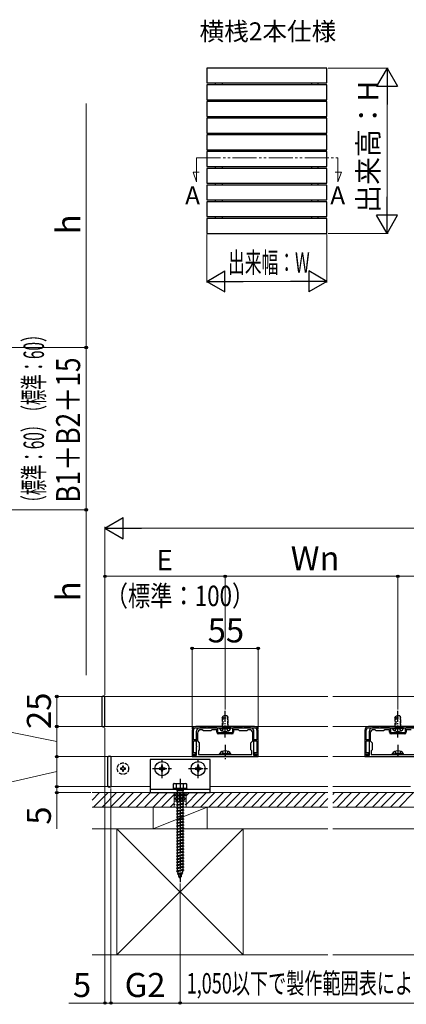
# Model space of a CAD drawing. Extents: x 175 to 1925, y 210 to 2813.
# Drawn here: x 1044 to 1365, y 1379 to 2198 of the extents above; entities that cross this region are included whole.
import ezdxf

# ---------------------------------------------------------------- set-up
doc = ezdxf.new("R2010")
doc.units = 0
for name, pattern in [('YCENTER_1', [13, 10, -1, 1, -1]), ('YDIVIDE_1', [15, 10, -1, 1, -1, 1, -1]), ('YHIDDEN_1', [4, 3, -1])]:
    doc.linetypes.add(name, pattern=pattern)
for name, color, linetype, lineweight in [('USER1', 3, 'CONTINUOUS', 13), ('YKK_11', 7, 'CONTINUOUS', 30), ('YKK_12', 2, 'CONTINUOUS', 13), ('YKK_13', 4, 'CONTINUOUS', 30), ('YKK_A1', 4, 'CONTINUOUS', 30), ('YKK_D', 6, 'CONTINUOUS', 13), ('YSS_K', 3, 'CONTINUOUS', 13)]:
    doc.layers.add(name, color=color, linetype=linetype, lineweight=lineweight)
doc.styles.add('text-b', font='txt')

msp = doc.modelspace()

# ---------------------------------------------------------------- linework, layer by layer
at = {"layer": 'YKK_11', "linetype": 'ByBlock', "lineweight": -2, "ltscale": 0.5}
for p, q in [((1187.17, 1607.12), (1187.17, 1587.12)), ((1188.27, 1599.12), (1188.27, 1607.12)), ((1239.17, 1610.12), (1190.17, 1610.12)), ((1190.17, 1609.02), (1239.17, 1609.02)), ((1190.67, 1606.02), (1190.67, 1594.08)), ((1199.21, 1609.02), (1193.67, 1609.02)), ((1195.67, 1607.52), (1194.67, 1607.52)), ((1196.67, 1606.52), (1195.67, 1607.52)), ((1202.67, 1606.52), (1196.67, 1606.52)), ((1199.4, 1608.9), (1199.21, 1609.02)), ((1199.95, 1608.9), (1199.4, 1608.9)), ((1200.13, 1609.02), (1199.95, 1608.9)), ((1207.67, 1609.02), (1200.13, 1609.02)), ((1203.67, 1607.52), (1202.67, 1606.52)), ((1207.67, 1607.52), (1203.67, 1607.52)), ((1207.67, 1605.32), (1207.67, 1607.52)), ((1208.67, 1605.02), (1208.67, 1608.02)), ((1220.67, 1608.02), (1220.67, 1605.02)), ((1229.21, 1609.02), (1221.67, 1609.02)), ((1225.67, 1607.52), (1221.67, 1607.52)), ((1221.67, 1607.52), (1221.67, 1605.32)), ((1226.67, 1606.52), (1225.67, 1607.52)), ((1232.67, 1606.52), (1226.67, 1606.52)), ((1229.4, 1608.9), (1229.21, 1609.02)), ((1229.95, 1608.9), (1229.4, 1608.9)), ((1230.13, 1609.02), (1229.95, 1608.9)), ((1235.67, 1609.02), (1230.13, 1609.02)), ((1233.67, 1607.52), (1232.67, 1606.52)), ((1234.67, 1607.52), (1233.67, 1607.52)), ((1238.67, 1594.08), (1238.67, 1606.02)), ((1241.07, 1607.12), (1241.07, 1599.12)), ((1242.17, 1587.12), (1242.17, 1607.12)), ((1330.92, 1607.12), (1330.92, 1587.12)), ((1332.02, 1599.12), (1332.02, 1607.12)), ((1382.92, 1610.12), (1333.92, 1610.12)), ((1333.92, 1609.02), (1382.92, 1609.02)), ((1334.42, 1606.02), (1334.42, 1594.08)), ((1342.96, 1609.02), (1337.42, 1609.02)), ((1339.42, 1607.52), (1338.42, 1607.52)), ((1340.42, 1606.52), (1339.42, 1607.52)), ((1346.42, 1606.52), (1340.42, 1606.52)), ((1343.15, 1608.9), (1342.96, 1609.02)), ((1343.7, 1608.9), (1343.15, 1608.9)), ((1343.88, 1609.02), (1343.7, 1608.9)), ((1351.42, 1609.02), (1343.88, 1609.02)), ((1347.42, 1607.52), (1346.42, 1606.52)), ((1351.42, 1607.52), (1347.42, 1607.52)), ((1351.42, 1605.32), (1351.42, 1607.52)), ((1352.42, 1605.02), (1352.42, 1608.02)), ((1364.42, 1608.02), (1364.42, 1605.02)), ((1372.96, 1609.02), (1365.42, 1609.02)), ((1369.42, 1607.52), (1365.42, 1607.52)), ((1365.42, 1607.52), (1365.42, 1605.32)), ((1190.17, 1599.12), (1188.27, 1599.12)), ((1188.27, 1588.12), (1188.27, 1598.12)), ((1188.27, 1598.12), (1190.17, 1598.12)), ((1190.17, 1598.12), (1190.17, 1599.12)), ((1191.67, 1604.52), (1191.67, 1598.12)), ((1191.67, 1598.12), (1193.17, 1596.62)), ((1220.67, 1605.02), (1208.67, 1605.02)), ((1220.37, 1604.02), (1208.97, 1604.02)), ((1236.17, 1596.62), (1237.67, 1598.12)), ((1237.67, 1598.12), (1237.67, 1604.52)), ((1241.07, 1599.12), (1239.17, 1599.12)), ((1239.17, 1599.12), (1239.17, 1598.12)), ((1239.17, 1598.12), (1241.07, 1598.12)), ((1241.07, 1598.12), (1241.07, 1588.12)), ((1333.92, 1599.12), (1332.02, 1599.12)), ((1332.02, 1588.12), (1332.02, 1598.12)), ((1332.02, 1598.12), (1333.92, 1598.12)), ((1333.92, 1598.12), (1333.92, 1599.12)), ((1335.42, 1604.52), (1335.42, 1598.12)), ((1335.42, 1598.12), (1336.92, 1596.62)), ((1364.42, 1605.02), (1352.42, 1605.02)), ((1364.12, 1604.02), (1352.72, 1604.02)), ((1190.67, 1594.08), (1190.79, 1593.9)), ((1190.79, 1593.35), (1190.67, 1593.17)), ((1190.67, 1593.17), (1190.67, 1586.12)), ((1190.79, 1593.9), (1190.79, 1593.35)), ((1193.17, 1590.62), (1192.47, 1589.92)), ((1192.47, 1589.92), (1192.47, 1586.92)), ((1193.17, 1596.62), (1193.17, 1590.62)), ((1236.17, 1590.62), (1236.17, 1596.62)), ((1236.87, 1589.92), (1236.17, 1590.62)), ((1236.87, 1586.92), (1236.87, 1589.92)), ((1238.55, 1593.9), (1238.67, 1594.08)), ((1238.55, 1593.35), (1238.55, 1593.9)), ((1238.67, 1593.17), (1238.55, 1593.35)), ((1238.67, 1586.12), (1238.67, 1593.17)), ((1334.42, 1594.08), (1334.54, 1593.9)), ((1334.54, 1593.35), (1334.42, 1593.17)), ((1334.42, 1593.17), (1334.42, 1586.12)), ((1334.54, 1593.9), (1334.54, 1593.35)), ((1336.92, 1590.62), (1336.22, 1589.92)), ((1336.22, 1589.92), (1336.22, 1586.92)), ((1336.92, 1596.62), (1336.92, 1590.62)), ((1187.17, 1587.12), (1190.17, 1587.12)), ((1188.17, 1587.12), (1187.17, 1587.12)), ((1187.17, 1587.12), (1187.17, 1585.12)), ((1187.17, 1585.12), (1242.17, 1585.12)), ((1188.17, 1586.12), (1188.17, 1587.12)), ((1190.67, 1586.12), (1188.17, 1586.12)), ((1190.17, 1588.12), (1188.27, 1588.12)), ((1190.17, 1587.12), (1190.17, 1588.12)), ((1192.47, 1586.92), (1236.87, 1586.92)), ((1241.17, 1586.12), (1238.67, 1586.12)), ((1241.07, 1588.12), (1239.17, 1588.12)), ((1239.17, 1588.12), (1239.17, 1587.12)), ((1239.17, 1587.12), (1242.17, 1587.12)), ((1242.17, 1587.12), (1241.17, 1587.12)), ((1241.17, 1587.12), (1241.17, 1586.12)), ((1242.17, 1585.12), (1242.17, 1587.12)), ((1330.92, 1587.12), (1333.92, 1587.12)), ((1331.92, 1587.12), (1330.92, 1587.12)), ((1330.92, 1587.12), (1330.92, 1585.12)), ((1330.92, 1585.12), (1385.92, 1585.12)), ((1331.92, 1586.12), (1331.92, 1587.12)), ((1334.42, 1586.12), (1331.92, 1586.12)), ((1333.92, 1588.12), (1332.02, 1588.12)), ((1333.92, 1587.12), (1333.92, 1588.12)), ((1336.22, 1586.92), (1380.62, 1586.92))]:
    msp.add_line(p, q, dxfattribs=at)
for centre, radius, start, end in [((1190.17, 1607.12), 3, 90.00001, 179.99999), ((1190.17, 1607.12), 1.9, 90.00037, 180.00035), ((1193.67, 1606.02), 3, 90.00001, 179.99999), ((1194.67, 1604.52), 3, 90.00001, 179.99999), ((1207.67, 1608.02), 1, 0.00001, 89.99999), ((1221.67, 1608.02), 1, 90.00001, 179.99999), ((1234.67, 1604.52), 3, 0.00001, 89.99999), ((1235.67, 1606.02), 3, 0.00001, 89.99999), ((1239.17, 1607.12), 3, 359.99999, 89.99997), ((1239.17, 1607.12), 1.9, 0.00037, 90.00035), ((1333.92, 1607.12), 3, 90.00001, 179.99999), ((1333.92, 1607.12), 1.9, 90.00037, 180.00035), ((1337.42, 1606.02), 3, 90.00001, 179.99999), ((1338.42, 1604.52), 3, 90.00001, 179.99999), ((1351.42, 1608.02), 1, 0.00001, 89.99999), ((1365.42, 1608.02), 1, 90.00001, 179.99999), ((1208.97, 1605.32), 1.3, 180.00001, 269.99999), ((1220.37, 1605.32), 1.3, 270.00001, 359.99999), ((1352.72, 1605.32), 1.3, 180.00001, 269.99999), ((1364.12, 1605.32), 1.3, 270.00001, 359.99999)]:
    msp.add_arc(centre, radius, start, end, dxfattribs=at)
at = {"layer": 'YKK_12', "linetype": 'YDIVIDE_1', "ltscale": 2}
for p, q in [((1190.9, 2083.24), (1308.51, 2083.23)), ((1190.9, 2063.39), (1190.9, 2083.24)), ((1308.51, 2063.4), (1308.51, 2083.24)), ((1188, 2071.34), (1193.06, 2071.34)), ((1190.9, 2063.39), (1188, 2071.34)), ((1311.41, 2071.35), (1306.35, 2071.35)), ((1308.51, 2063.4), (1311.41, 2071.35))]:
    msp.add_line(p, q, dxfattribs=at)
at = {"layer": 'YKK_12', "ltscale": 0.5}
for p, q in [((1114.68, 1635.12), (1114.68, 1610.12)), ((1300.17, 1635.12), (1114.68, 1635.12)), ((1502.17, 1635.12), (1304.17, 1635.12)), ((1114.68, 1610.12), (1300.17, 1610.12)), ((1304.17, 1610.12), (1500.17, 1610.12)), ((1119.67, 1585.12), (1119.67, 1560.12)), ((1300.17, 1585.12), (1119.67, 1585.12)), ((1304.17, 1585.12), (1500.17, 1585.12)), ((1119.67, 1560.12), (1152.17, 1560.12)), ((1202.17, 1560.12), (1300.17, 1560.12)), ((1368.84, 1560.12), (1304.17, 1560.12))]:
    msp.add_line(p, q, dxfattribs=at)
at = {"layer": 'YKK_13', "ltscale": 0.5}
for p, q in [((1112.18, 1634.42), (1112.18, 1610.82)), ((1114.68, 1635.42), (1113.18, 1635.42)), ((1114.68, 1609.82), (1114.68, 1635.42)), ((1113.18, 1609.82), (1114.68, 1609.82)), ((1209.92, 1609.02), (1217.17, 1609.02)), ((1209.92, 1609.02), (1209.92, 1608.51)), ((1209.92, 1608.51), (1217.17, 1608.51)), ((1219.42, 1609.02), (1212.17, 1609.02)), ((1219.42, 1608.51), (1212.17, 1608.51)), ((1219.42, 1609.02), (1219.42, 1608.51)), ((1353.67, 1609.02), (1360.92, 1609.02)), ((1353.67, 1609.02), (1353.67, 1608.51)), ((1353.67, 1608.51), (1360.92, 1608.51)), ((1363.17, 1609.02), (1355.92, 1609.02)), ((1363.17, 1608.51), (1355.92, 1608.51)), ((1363.17, 1609.02), (1363.17, 1608.51)), ((1117.17, 1560.7), (1117.17, 1584.54)), ((1118.12, 1585.54), (1119.67, 1585.62)), ((1119.67, 1585.62), (1119.67, 1584.62)), ((1119.67, 1584.62), (1119.67, 1560.62)), ((1202.17, 1582.62), (1152.17, 1582.62)), ((1152.17, 1582.62), (1152.17, 1555.12)), ((1202.17, 1555.12), (1202.17, 1582.62)), ((1209.92, 1587.43), (1217.17, 1587.43)), ((1209.92, 1586.92), (1209.92, 1587.43)), ((1209.92, 1586.92), (1217.17, 1586.92)), ((1219.42, 1587.43), (1212.17, 1587.43)), ((1219.42, 1586.92), (1212.17, 1586.92)), ((1219.42, 1586.92), (1219.42, 1587.43)), ((1353.67, 1587.43), (1360.92, 1587.43)), ((1353.67, 1586.92), (1353.67, 1587.43)), ((1353.67, 1586.92), (1360.92, 1586.92)), ((1363.17, 1587.43), (1355.92, 1587.43)), ((1363.17, 1586.92), (1355.92, 1586.92)), ((1363.17, 1586.92), (1363.17, 1587.43)), ((1159.67, 1575.62), (1159.67, 1574.62)), ((1160.67, 1575.62), (1159.67, 1575.62)), ((1159.67, 1574.62), (1160.67, 1574.62)), ((1162.67, 1577.62), (1161.67, 1577.62)), ((1161.67, 1577.62), (1161.67, 1576.62)), ((1161.67, 1573.62), (1161.67, 1572.62)), ((1162.67, 1576.62), (1162.67, 1577.62)), ((1162.67, 1572.62), (1162.67, 1573.62)), ((1164.67, 1575.62), (1163.67, 1575.62)), ((1163.67, 1574.62), (1164.67, 1574.62)), ((1164.67, 1574.62), (1164.67, 1575.62)), ((1189.67, 1575.62), (1189.67, 1574.62)), ((1190.67, 1575.62), (1189.67, 1575.62)), ((1189.67, 1574.62), (1190.67, 1574.62)), ((1192.67, 1577.62), (1191.67, 1577.62)), ((1191.67, 1577.62), (1191.67, 1576.62)), ((1191.67, 1573.62), (1191.67, 1572.62)), ((1192.67, 1576.62), (1192.67, 1577.62)), ((1192.67, 1572.62), (1192.67, 1573.62)), ((1194.67, 1575.62), (1193.67, 1575.62)), ((1193.67, 1574.62), (1194.67, 1574.62)), ((1194.67, 1574.62), (1194.67, 1575.62)), ((1161.67, 1572.62), (1162.67, 1572.62)), ((1191.67, 1572.62), (1192.67, 1572.62)), ((1119.67, 1559.62), (1118.12, 1559.7)), ((1119.67, 1560.62), (1119.67, 1559.62)), ((1202.17, 1557.62), (1152.17, 1557.62)), ((1172.17, 1562.62), (1171.42, 1562.19)), ((1171.42, 1562.19), (1171.42, 1558.62)), ((1182.92, 1558.62), (1171.42, 1558.62)), ((1171.42, 1558.62), (1171.42, 1557.62)), ((1171.42, 1558.62), (1182.92, 1558.62)), ((1182.92, 1557.62), (1171.42, 1557.62)), ((1172.17, 1562.62), (1182.17, 1562.62)), ((1174.28, 1558.62), (1174.28, 1562.18)), ((1174.57, 1557.62), (1174.57, 1556.62)), ((1179.77, 1556.62), (1174.57, 1556.62)), ((1174.92, 1552.62), (1174.92, 1556.62)), ((1179.42, 1556.62), (1179.42, 1553.62)), ((1179.77, 1557.62), (1179.77, 1556.62)), ((1180.06, 1558.62), (1180.06, 1562.18)), ((1182.17, 1562.62), (1182.92, 1562.19)), ((1182.92, 1558.62), (1182.92, 1562.19)), ((1182.92, 1558.62), (1182.92, 1557.62)), ((1152.17, 1555.12), (1202.17, 1555.12)), ((1180.17, 1553.12), (1174.17, 1552.37)), ((1174.92, 1552.62), (1174.17, 1552.37)), ((1174.17, 1552.37), (1174.92, 1551.87)), ((1180.17, 1550.62), (1174.17, 1549.87)), ((1174.92, 1550.12), (1174.17, 1549.87)), ((1174.17, 1549.87), (1174.92, 1549.37)), ((1179.42, 1553.62), (1174.92, 1552.62)), ((1179.42, 1552.87), (1174.92, 1551.87)), ((1174.92, 1550.12), (1174.92, 1551.87)), ((1179.42, 1551.12), (1174.92, 1550.12)), ((1179.42, 1550.37), (1174.92, 1549.37)), ((1174.92, 1547.62), (1174.92, 1549.37)), ((1179.42, 1548.62), (1174.92, 1547.62)), ((1179.42, 1553.62), (1180.17, 1553.12)), ((1180.17, 1553.12), (1179.42, 1552.87)), ((1179.42, 1552.87), (1179.42, 1551.12)), ((1179.42, 1551.12), (1180.17, 1550.62)), ((1180.17, 1550.62), (1179.42, 1550.37)), ((1179.42, 1550.37), (1179.42, 1548.62)), ((1179.42, 1548.62), (1180.17, 1548.12)), ((1180.17, 1548.12), (1174.17, 1547.37)), ((1174.92, 1547.62), (1174.17, 1547.37)), ((1174.17, 1547.37), (1174.92, 1546.87)), ((1180.17, 1545.62), (1174.17, 1544.87)), ((1174.92, 1545.12), (1174.17, 1544.87)), ((1174.17, 1544.87), (1174.92, 1544.37)), ((1180.17, 1543.12), (1174.17, 1542.37)), ((1174.92, 1542.62), (1174.17, 1542.37)), ((1174.17, 1542.37), (1174.92, 1541.87)), ((1180.17, 1540.62), (1174.17, 1539.87)), ((1174.92, 1540.12), (1174.17, 1539.87)), ((1179.42, 1547.87), (1174.92, 1546.87)), ((1174.92, 1545.12), (1174.92, 1546.87)), ((1179.42, 1546.12), (1174.92, 1545.12)), ((1179.42, 1545.37), (1174.92, 1544.37)), ((1174.92, 1542.62), (1174.92, 1544.37)), ((1179.42, 1543.62), (1174.92, 1542.62)), ((1179.42, 1542.87), (1174.92, 1541.87)), ((1174.92, 1540.12), (1174.92, 1541.87)), ((1179.42, 1541.12), (1174.92, 1540.12)), ((1179.42, 1540.37), (1174.92, 1539.37)), ((1180.17, 1548.12), (1179.42, 1547.87)), ((1179.42, 1547.87), (1179.42, 1546.12)), ((1179.42, 1546.12), (1180.17, 1545.62)), ((1180.17, 1545.62), (1179.42, 1545.37)), ((1179.42, 1545.37), (1179.42, 1543.62)), ((1179.42, 1543.62), (1180.17, 1543.12)), ((1180.17, 1543.12), (1179.42, 1542.87)), ((1179.42, 1542.87), (1179.42, 1541.12)), ((1179.42, 1541.12), (1180.17, 1540.62)), ((1180.17, 1540.62), (1179.42, 1540.37)), ((1179.42, 1540.37), (1179.42, 1538.62)), ((1174.17, 1539.87), (1174.92, 1539.37)), ((1180.17, 1538.12), (1174.17, 1537.37)), ((1174.92, 1537.62), (1174.17, 1537.37)), ((1174.17, 1537.37), (1174.92, 1536.87)), ((1180.17, 1535.62), (1174.17, 1534.87)), ((1174.92, 1535.12), (1174.17, 1534.87)), ((1174.17, 1534.87), (1174.92, 1534.37)), ((1180.17, 1533.12), (1174.17, 1532.37)), ((1174.92, 1532.62), (1174.17, 1532.37)), ((1174.17, 1532.37), (1174.92, 1531.87)), ((1174.92, 1537.62), (1174.92, 1539.37)), ((1179.42, 1538.62), (1174.92, 1537.62)), ((1179.42, 1537.87), (1174.92, 1536.87)), ((1174.92, 1535.12), (1174.92, 1536.87)), ((1179.42, 1536.12), (1174.92, 1535.12)), ((1179.42, 1535.37), (1174.92, 1534.37)), ((1174.92, 1532.62), (1174.92, 1534.37)), ((1179.42, 1533.62), (1174.92, 1532.62)), ((1179.42, 1532.87), (1174.92, 1531.87)), ((1174.92, 1530.12), (1174.92, 1531.87)), ((1179.42, 1538.62), (1180.17, 1538.12)), ((1180.17, 1538.12), (1179.42, 1537.87)), ((1179.42, 1537.87), (1179.42, 1536.12)), ((1179.42, 1536.12), (1180.17, 1535.62)), ((1180.17, 1535.62), (1179.42, 1535.37)), ((1179.42, 1535.37), (1179.42, 1533.62)), ((1179.42, 1533.62), (1180.17, 1533.12)), ((1180.17, 1533.12), (1179.42, 1532.87)), ((1179.42, 1532.87), (1179.42, 1531.12)), ((1180.17, 1530.62), (1174.17, 1529.87)), ((1174.92, 1530.12), (1174.17, 1529.87)), ((1174.17, 1529.87), (1174.92, 1529.37)), ((1180.17, 1528.12), (1174.17, 1527.37)), ((1174.92, 1527.62), (1174.17, 1527.37)), ((1174.17, 1527.37), (1174.92, 1526.87)), ((1180.17, 1525.62), (1174.17, 1524.87)), ((1174.92, 1525.12), (1174.17, 1524.87)), ((1174.17, 1524.87), (1174.92, 1524.37)), ((1179.42, 1531.12), (1174.92, 1530.12)), ((1179.42, 1530.37), (1174.92, 1529.37)), ((1174.92, 1527.62), (1174.92, 1529.37)), ((1179.42, 1528.62), (1174.92, 1527.62)), ((1179.42, 1527.87), (1174.92, 1526.87)), ((1174.92, 1525.12), (1174.92, 1526.87)), ((1179.42, 1526.12), (1174.92, 1525.12)), ((1179.42, 1525.37), (1174.92, 1524.37)), ((1174.92, 1522.62), (1174.92, 1524.37)), ((1179.42, 1523.62), (1174.92, 1522.62)), ((1179.42, 1531.12), (1180.17, 1530.62)), ((1180.17, 1530.62), (1179.42, 1530.37)), ((1179.42, 1530.37), (1179.42, 1528.62)), ((1179.42, 1528.62), (1180.17, 1528.12)), ((1180.17, 1528.12), (1179.42, 1527.87)), ((1179.42, 1527.87), (1179.42, 1526.12)), ((1179.42, 1526.12), (1180.17, 1525.62)), ((1180.17, 1525.62), (1179.42, 1525.37)), ((1179.42, 1525.37), (1179.42, 1523.62)), ((1179.42, 1523.62), (1180.17, 1523.12)), ((1180.17, 1523.12), (1174.17, 1522.37)), ((1174.92, 1522.62), (1174.17, 1522.37)), ((1174.17, 1522.37), (1174.92, 1521.87)), ((1180.17, 1520.62), (1174.17, 1519.87)), ((1174.92, 1520.12), (1174.17, 1519.87)), ((1174.17, 1519.87), (1174.92, 1519.37)), ((1180.17, 1518.12), (1174.17, 1517.37)), ((1174.92, 1517.62), (1174.17, 1517.37)), ((1174.17, 1517.37), (1174.92, 1516.87)), ((1180.17, 1515.62), (1174.17, 1514.87)), ((1179.42, 1522.87), (1174.92, 1521.87)), ((1174.92, 1520.12), (1174.92, 1521.87)), ((1179.42, 1521.12), (1174.92, 1520.12)), ((1179.42, 1520.37), (1174.92, 1519.37)), ((1174.92, 1517.62), (1174.92, 1519.37)), ((1179.42, 1518.62), (1174.92, 1517.62)), ((1179.42, 1517.87), (1174.92, 1516.87)), ((1174.92, 1515.12), (1174.92, 1516.87)), ((1179.42, 1516.12), (1174.92, 1515.12)), ((1180.17, 1523.12), (1179.42, 1522.87)), ((1179.42, 1522.87), (1179.42, 1521.12)), ((1179.42, 1521.12), (1180.17, 1520.62)), ((1180.17, 1520.62), (1179.42, 1520.37)), ((1179.42, 1520.37), (1179.42, 1518.62)), ((1179.42, 1518.62), (1180.17, 1518.12)), ((1180.17, 1518.12), (1179.42, 1517.87)), ((1179.42, 1517.87), (1179.42, 1516.12)), ((1179.42, 1516.12), (1180.17, 1515.62)), ((1180.17, 1515.62), (1179.42, 1515.37)), ((1174.92, 1515.12), (1174.17, 1514.87)), ((1174.17, 1514.87), (1174.92, 1514.37)), ((1180.17, 1513.12), (1174.17, 1512.37)), ((1174.92, 1512.62), (1174.17, 1512.37)), ((1174.17, 1512.37), (1174.92, 1511.87)), ((1180.17, 1510.62), (1174.17, 1509.87)), ((1174.92, 1510.12), (1174.17, 1509.87)), ((1174.17, 1509.87), (1174.92, 1509.37)), ((1180.17, 1508.12), (1174.17, 1507.37)), ((1174.92, 1507.62), (1174.17, 1507.37)), ((1174.17, 1507.37), (1174.92, 1506.87)), ((1179.42, 1515.37), (1174.92, 1514.37)), ((1174.92, 1512.62), (1174.92, 1514.37)), ((1179.42, 1513.62), (1174.92, 1512.62)), ((1179.42, 1512.87), (1174.92, 1511.87)), ((1174.92, 1510.12), (1174.92, 1511.87)), ((1179.42, 1511.12), (1174.92, 1510.12)), ((1179.42, 1510.37), (1174.92, 1509.37)), ((1174.92, 1507.62), (1174.92, 1509.37)), ((1179.42, 1508.62), (1174.92, 1507.62)), ((1179.42, 1507.87), (1174.92, 1506.87)), ((1179.42, 1515.37), (1179.42, 1513.62)), ((1179.42, 1513.62), (1180.17, 1513.12)), ((1180.17, 1513.12), (1179.42, 1512.87)), ((1179.42, 1512.87), (1179.42, 1511.12)), ((1179.42, 1511.12), (1180.17, 1510.62)), ((1180.17, 1510.62), (1179.42, 1510.37)), ((1179.42, 1510.37), (1179.42, 1508.62)), ((1179.42, 1508.62), (1180.17, 1508.12)), ((1180.17, 1508.12), (1179.42, 1507.87)), ((1179.42, 1507.87), (1179.42, 1506.12)), ((1180.17, 1505.62), (1174.17, 1504.87)), ((1174.92, 1505.12), (1174.17, 1504.87)), ((1174.17, 1504.87), (1174.92, 1504.37)), ((1180.17, 1503.12), (1174.17, 1502.37)), ((1174.92, 1502.62), (1174.17, 1502.37)), ((1174.17, 1502.37), (1174.92, 1501.87)), ((1180.17, 1500.62), (1174.17, 1499.87)), ((1174.92, 1500.12), (1174.17, 1499.87)), ((1174.17, 1499.87), (1174.92, 1499.37)), ((1174.92, 1505.12), (1174.92, 1506.87)), ((1179.42, 1506.12), (1174.92, 1505.12)), ((1179.42, 1505.37), (1174.92, 1504.37)), ((1174.92, 1502.62), (1174.92, 1504.37)), ((1179.42, 1503.62), (1174.92, 1502.62)), ((1179.42, 1502.87), (1174.92, 1501.87)), ((1174.92, 1500.12), (1174.92, 1501.87)), ((1179.42, 1501.12), (1174.92, 1500.12)), ((1179.42, 1500.37), (1174.92, 1499.37)), ((1174.92, 1497.62), (1174.92, 1499.37)), ((1179.42, 1506.12), (1180.17, 1505.62)), ((1180.17, 1505.62), (1179.42, 1505.37)), ((1179.42, 1505.37), (1179.42, 1503.62)), ((1179.42, 1503.62), (1180.17, 1503.12)), ((1180.17, 1503.12), (1179.42, 1502.87)), ((1179.42, 1502.87), (1179.42, 1501.12)), ((1179.42, 1501.12), (1180.17, 1500.62)), ((1180.17, 1500.62), (1179.42, 1500.37)), ((1179.42, 1500.37), (1179.42, 1498.62)), ((1180.17, 1498.12), (1174.17, 1497.37)), ((1174.92, 1497.62), (1174.17, 1497.37)), ((1174.17, 1497.37), (1174.92, 1496.87)), ((1180.17, 1495.62), (1174.17, 1494.87)), ((1174.92, 1495.12), (1174.17, 1494.87)), ((1174.17, 1494.87), (1174.92, 1494.37)), ((1180.17, 1493.12), (1174.17, 1492.37)), ((1174.92, 1492.62), (1174.17, 1492.37)), ((1174.17, 1492.37), (1174.92, 1491.87)), ((1179.42, 1498.62), (1174.92, 1497.62)), ((1179.42, 1497.87), (1174.92, 1496.87)), ((1174.92, 1495.12), (1174.92, 1496.87)), ((1179.42, 1496.12), (1174.92, 1495.12)), ((1179.42, 1495.37), (1174.92, 1494.37)), ((1174.92, 1492.62), (1174.92, 1494.37)), ((1179.42, 1493.62), (1174.92, 1492.62)), ((1179.42, 1492.87), (1174.92, 1491.87)), ((1174.92, 1490.16), (1174.92, 1491.87)), ((1179.42, 1491.12), (1174.92, 1490.12)), ((1179.42, 1498.62), (1180.17, 1498.12)), ((1180.17, 1498.12), (1179.42, 1497.87)), ((1179.42, 1497.87), (1179.42, 1496.12)), ((1179.42, 1496.12), (1180.17, 1495.62)), ((1180.17, 1495.62), (1179.42, 1495.37)), ((1179.42, 1495.37), (1179.42, 1493.62)), ((1179.42, 1493.62), (1180.17, 1493.12)), ((1180.17, 1493.12), (1179.42, 1492.87)), ((1179.42, 1492.87), (1179.42, 1491.12)), ((1179.42, 1491.12), (1180.17, 1490.62)), ((1180.17, 1490.62), (1174.17, 1489.87)), ((1174.92, 1490.12), (1174.17, 1489.87)), ((1174.17, 1489.87), (1174.92, 1489.37)), ((1179.42, 1490.37), (1174.92, 1489.37)), ((1174.93, 1490.13), (1174.92, 1490.16)), ((1179.48, 1488.04), (1175.05, 1487.48)), ((1175.05, 1487.48), (1175.73, 1487.8)), ((1175.05, 1487.48), (1175.97, 1487.11)), ((1175.73, 1487.8), (1175.17, 1489.43)), ((1178.85, 1488.5), (1175.73, 1487.8)), ((1175.87, 1485.09), (1176.53, 1485.48)), ((1178.59, 1485.43), (1175.87, 1485.09)), ((1175.87, 1485.09), (1176.77, 1484.78)), ((1178.57, 1487.68), (1175.97, 1487.11)), ((1176.53, 1485.48), (1175.97, 1487.11)), ((1177.92, 1485.79), (1176.53, 1485.48)), ((1177.64, 1484.98), (1176.77, 1484.78)), ((1177.17, 1483.62), (1176.77, 1484.78)), ((1177.64, 1484.98), (1177.17, 1483.62)), ((1178.59, 1485.43), (1177.64, 1484.98)), ((1178.57, 1487.68), (1177.92, 1485.79)), ((1178.59, 1485.43), (1177.92, 1485.79)), ((1179.48, 1488.04), (1178.57, 1487.68)), ((1179.42, 1490.16), (1178.85, 1488.5)), ((1179.48, 1488.04), (1178.85, 1488.5)), ((1180.17, 1490.62), (1179.42, 1490.37)), ((1179.42, 1490.37), (1179.42, 1490.16))]:
    msp.add_line(p, q, dxfattribs=at)
at = {"layer": 'YKK_13', "linetype": 'YCENTER_1'}
for p, q in [((1214.67, 1620.31), (1214.67, 1623.19)), ((1358.42, 1620.31), (1358.42, 1623.19)), ((1214.67, 1601.02), (1214.67, 1620.31)), ((1358.42, 1601.02), (1358.42, 1620.31)), ((1214.67, 1594.92), (1214.67, 1583.07)), ((1358.42, 1594.92), (1358.42, 1584.14)), ((1162.17, 1567.22), (1162.17, 1583.02)), ((1192.17, 1567.22), (1192.17, 1583.02)), ((1154.27, 1575.12), (1170.07, 1575.12)), ((1184.27, 1575.12), (1200.07, 1575.12)), ((1177.17, 1566.62), (1177.17, 1480.58))]:
    msp.add_line(p, q, dxfattribs=at)
at = {"layer": 'YKK_13', "linetype": 'YHIDDEN_1'}
for p, q in [((1212.17, 1617.32), (1212.97, 1619.02)), ((1212.17, 1617.32), (1212.17, 1609.02)), ((1212.17, 1617.32), (1217.17, 1617.32)), ((1212.83, 1618.71), (1212.83, 1609.02)), ((1216.37, 1619.02), (1212.97, 1619.02)), ((1217.17, 1617.32), (1216.37, 1619.02)), ((1216.52, 1618.71), (1216.52, 1609.02)), ((1217.17, 1609.02), (1217.17, 1617.32)), ((1355.92, 1617.32), (1356.72, 1619.02)), ((1355.92, 1617.32), (1355.92, 1609.02)), ((1355.92, 1617.32), (1360.92, 1617.32)), ((1356.58, 1618.71), (1356.58, 1609.02)), ((1360.12, 1619.02), (1356.72, 1619.02)), ((1360.92, 1617.32), (1360.12, 1619.02)), ((1360.27, 1618.71), (1360.27, 1609.02)), ((1360.92, 1609.02), (1360.92, 1617.32)), ((1212.32, 1606.52), (1213.53, 1608.99)), ((1213.53, 1608.99), (1214.67, 1609.6)), ((1215.82, 1608.99), (1214.67, 1609.6)), ((1217.02, 1606.52), (1215.82, 1608.99)), ((1356.07, 1606.52), (1357.28, 1608.99)), ((1357.28, 1608.99), (1358.42, 1609.6)), ((1359.57, 1608.99), (1358.42, 1609.6)), ((1360.77, 1606.52), (1359.57, 1608.99)), ((1212.32, 1589.42), (1213.53, 1586.95)), ((1217.02, 1589.42), (1215.82, 1586.95)), ((1356.07, 1589.42), (1357.28, 1586.95)), ((1360.77, 1589.42), (1359.57, 1586.95)), ((1213.53, 1586.95), (1214.67, 1586.34)), ((1215.82, 1586.95), (1214.67, 1586.34)), ((1357.28, 1586.95), (1358.42, 1586.34)), ((1359.57, 1586.95), (1358.42, 1586.34)), ((1127.52, 1575.55), (1127.52, 1574.69)), ((1128.38, 1575.55), (1127.52, 1575.55)), ((1127.52, 1574.69), (1128.38, 1574.69)), ((1130.1, 1577.27), (1129.24, 1577.27)), ((1129.24, 1577.27), (1129.24, 1576.41)), ((1129.24, 1573.83), (1129.24, 1572.97)), ((1129.24, 1572.97), (1130.1, 1572.97)), ((1130.1, 1576.41), (1130.1, 1577.27)), ((1130.1, 1572.97), (1130.1, 1573.83)), ((1131.82, 1575.55), (1130.96, 1575.55)), ((1130.96, 1574.69), (1131.82, 1574.69)), ((1131.82, 1574.69), (1131.82, 1575.55))]:
    msp.add_line(p, q, dxfattribs=at)
at = {"layer": 'YKK_13', "ltscale": 0.5}
for centre in [(1162.17, 1575.12), (1192.17, 1575.12)]:
    msp.add_circle(centre, 5.9, dxfattribs=at)
at = {"layer": 'YKK_13', "linetype": 'YHIDDEN_1'}
msp.add_circle((1129.67, 1575.12), 4.75, dxfattribs=at)
at = {"layer": 'YKK_13', "ltscale": 0.5}
for centre, radius, start, end in [((1113.18, 1634.42), 1, 90, 180), ((1113.18, 1610.82), 1, 180, 270), ((1214.67, 1611.79), 5.77, 214.65097, 325.34903), ((1358.42, 1611.79), 5.77, 214.65097, 325.34903), ((1214.67, 1584.15), 5.77, 34.65097, 145.34903), ((1358.42, 1584.15), 5.77, 34.65097, 145.34903), ((1118.17, 1584.54), 1, 93, 180), ((1160.67, 1576.62), 1, 270, 0), ((1160.67, 1573.62), 1, 0, 90), ((1163.67, 1576.62), 1, 180, 270), ((1163.67, 1573.62), 1, 90, 180), ((1190.67, 1576.62), 1, 270, 0), ((1190.67, 1573.62), 1, 0, 90), ((1193.67, 1576.62), 1, 180, 270), ((1193.67, 1573.62), 1, 90, 180), ((1118.17, 1560.7), 1, 180, 267), ((1172.84, 1560.07), 2.56, 55.61575, 123.74822), ((1177.17, 1553.07), 9.55, 72.41205, 107.58795), ((1181.5, 1560.07), 2.56, 56.25178, 124.38425)]:
    msp.add_arc(centre, radius, start, end, dxfattribs=at)
at = {"layer": 'YKK_13', "linetype": 'YHIDDEN_1'}
for centre, start, end in [((1128.38, 1576.41), 270, 0), ((1128.38, 1573.83), 0, 90), ((1130.96, 1576.41), 180, 270), ((1130.96, 1573.83), 90, 180)]:
    msp.add_arc(centre, 0.86, start, end, dxfattribs=at)
at = {"layer": 'YKK_A1', "ltscale": 0.5}
for p, q in [((1299.37, 2157.91), (1199.37, 2157.91)), ((1199.37, 2157.91), (1199.37, 2145.51)), ((1299.37, 2145.51), (1299.37, 2157.91)), ((1199.37, 2145.51), (1299.37, 2145.51)), ((1299.37, 2144.01), (1199.37, 2144.01)), ((1199.37, 2144.01), (1199.37, 2131.61)), ((1206.62, 2144.01), (1206.62, 2145.51)), ((1212.12, 2145.51), (1212.12, 2144.01)), ((1286.62, 2145.51), (1286.62, 2144.01)), ((1292.12, 2144.01), (1292.12, 2145.51)), ((1299.37, 2131.61), (1299.37, 2144.01)), ((1199.37, 2131.61), (1299.37, 2131.61)), ((1299.37, 2130.11), (1199.37, 2130.11)), ((1199.37, 2130.11), (1199.37, 2117.71)), ((1206.62, 2130.11), (1206.62, 2131.61)), ((1212.12, 2131.61), (1212.12, 2130.11)), ((1286.62, 2131.61), (1286.62, 2130.11)), ((1292.12, 2130.11), (1292.12, 2131.61)), ((1299.37, 2117.71), (1299.37, 2130.11)), ((1199.37, 2117.71), (1299.37, 2117.71)), ((1299.37, 2116.21), (1199.37, 2116.21)), ((1199.37, 2116.21), (1199.37, 2103.81)), ((1206.62, 2116.21), (1206.62, 2117.71)), ((1212.12, 2117.71), (1212.12, 2116.21)), ((1286.62, 2117.71), (1286.62, 2116.21)), ((1292.12, 2116.21), (1292.12, 2117.71)), ((1299.37, 2103.81), (1299.37, 2116.21)), ((1199.37, 2103.81), (1299.37, 2103.81)), ((1299.37, 2102.31), (1199.37, 2102.31)), ((1199.37, 2102.31), (1199.37, 2089.91)), ((1206.62, 2102.31), (1206.62, 2103.81)), ((1212.12, 2103.81), (1212.12, 2102.31)), ((1286.62, 2103.81), (1286.62, 2102.31)), ((1292.12, 2102.31), (1292.12, 2103.81)), ((1299.37, 2089.91), (1299.37, 2102.31)), ((1199.37, 2089.91), (1299.37, 2089.91)), ((1206.62, 2088.41), (1206.62, 2089.91)), ((1212.12, 2089.91), (1212.12, 2088.41)), ((1286.62, 2089.91), (1286.62, 2088.41)), ((1292.12, 2088.41), (1292.12, 2089.91)), ((1299.37, 2088.41), (1199.37, 2088.41)), ((1199.37, 2088.41), (1199.37, 2076.01)), ((1299.37, 2076.01), (1299.37, 2088.41)), ((1199.37, 2076.01), (1299.37, 2076.01)), ((1299.37, 2074.51), (1199.37, 2074.51)), ((1199.37, 2074.51), (1199.37, 2062.11)), ((1206.62, 2074.51), (1206.62, 2076.01)), ((1212.12, 2076.01), (1212.12, 2074.51)), ((1286.62, 2076.01), (1286.62, 2074.51)), ((1292.12, 2074.51), (1292.12, 2076.01)), ((1299.37, 2062.11), (1299.37, 2074.51)), ((1199.37, 2062.11), (1299.37, 2062.11)), ((1299.37, 2060.61), (1199.37, 2060.61)), ((1199.37, 2060.61), (1199.37, 2048.21)), ((1206.62, 2060.61), (1206.62, 2062.11)), ((1212.12, 2062.11), (1212.12, 2060.61)), ((1286.62, 2062.11), (1286.62, 2060.61)), ((1292.12, 2060.61), (1292.12, 2062.11)), ((1299.37, 2048.21), (1299.37, 2060.61)), ((1199.37, 2048.21), (1299.37, 2048.21)), ((1206.62, 2046.71), (1206.62, 2048.21)), ((1212.12, 2048.21), (1212.12, 2046.71)), ((1286.62, 2048.21), (1286.62, 2046.71)), ((1292.12, 2046.71), (1292.12, 2048.21)), ((1299.37, 2046.71), (1199.37, 2046.71)), ((1199.37, 2046.71), (1199.37, 2034.31)), ((1299.37, 2034.31), (1299.37, 2046.71)), ((1199.37, 2034.31), (1299.37, 2034.31)), ((1299.37, 2032.81), (1199.37, 2032.81)), ((1199.37, 2032.81), (1199.37, 2020.41)), ((1206.62, 2032.81), (1206.62, 2034.31)), ((1212.12, 2034.31), (1212.12, 2032.81)), ((1286.62, 2034.31), (1286.62, 2032.81)), ((1292.12, 2032.81), (1292.12, 2034.31)), ((1299.37, 2020.41), (1299.37, 2032.81)), ((1199.37, 2020.41), (1299.37, 2020.41))]:
    msp.add_line(p, q, dxfattribs=at)
at = {"layer": 'YKK_D'}
for p, q in [((1300.37, 2157.91), (1350.37, 2157.91)), ((1349.37, 2037.91), (1349.37, 2140.41)), ((1099.13, 1925.42), (1099.13, 2128.42)), ((1199.37, 2019.41), (1199.37, 1979.41)), ((1299.37, 2019.41), (1299.37, 1979.41)), ((1300.37, 2020.41), (1350.37, 2020.41)), ((1281.87, 1980.41), (1216.87, 1980.41)), ((963.42, 1925.42), (1100.13, 1925.42)), ((963.42, 1925.42), (1100.13, 1925.42)), ((1099.13, 1790.42), (1099.13, 1925.42)), ((963.42, 1790.42), (1100.13, 1790.42)), ((963.42, 1790.42), (1100.13, 1790.42)), ((1099.13, 1790.42), (1099.13, 1652.92)), ((1114.68, 1636.42), (1114.68, 1776.16)), ((1872.17, 1775.16), (1132.18, 1775.16)), ((1114.68, 1636.42), (1114.68, 1736.12)), ((1214.67, 1735.12), (1114.68, 1735.12)), ((1214.67, 1624.19), (1214.67, 1736.12)), ((1214.67, 1624.19), (1214.67, 1736.12)), ((1358.42, 1735.12), (1214.67, 1735.12)), ((1358.42, 1624.19), (1358.42, 1736.12)), ((1358.42, 1624.19), (1358.42, 1736.12)), ((1502.17, 1735.12), (1358.42, 1735.12)), ((1187.17, 1608.12), (1187.17, 1676.12)), ((1242.17, 1675.12), (1187.17, 1675.12)), ((1242.17, 1608.12), (1242.17, 1676.12)), ((1113.68, 1635.12), (1073.68, 1635.12)), ((1074.68, 1635.12), (1074.68, 1610.12)), ((1074.68, 1597.62), (1034.68, 1605.64)), ((1113.68, 1610.12), (1073.68, 1610.12)), ((1113.68, 1610.12), (1073.68, 1610.12)), ((1074.68, 1585.12), (1074.68, 1610.12)), ((1114.68, 1608.82), (1114.68, 1379.12)), ((1118.67, 1585.12), (1073.68, 1585.12)), ((1118.67, 1585.12), (1073.68, 1585.12)), ((1074.68, 1560.12), (1074.68, 1585.12)), ((1074.68, 1572.62), (1034.68, 1563.61)), ((1118.67, 1560.12), (1073.68, 1560.12)), ((1118.67, 1560.12), (1073.68, 1560.12)), ((1074.68, 1560.12), (1074.68, 1564.42)), ((1074.68, 1560.12), (1074.68, 1555.12)), ((1119.67, 1558.62), (1119.67, 1379.12)), ((1119.67, 1558.62), (1119.67, 1379.12)), ((1102.92, 1555.12), (1073.68, 1555.12)), ((1074.68, 1555.12), (1074.68, 1524.93)), ((1177.16, 1479.58), (1177.16, 1379.12)), ((1177.17, 1479.58), (1177.17, 1379.12)), ((1114.68, 1380.12), (1084.48, 1380.12)), ((1119.67, 1380.12), (1114.68, 1380.12)), ((1177.17, 1380.12), (1119.67, 1380.12)), ((1119.67, 1380.12), (1123.97, 1380.12)), ((1393.83, 1380.12), (1177.16, 1380.12))]:
    msp.add_line(p, q, dxfattribs=at)
at = {"layer": 'YKK_D', "lineweight": -2}
for p, q in [((1349.37, 2157.91), (1340.62, 2142.76)), ((1349.37, 2157.91), (1358.12, 2142.76)), ((1349.37, 2157.91), (1349.37, 2127.6)), ((1340.62, 2142.76), (1358.12, 2142.76)), ((1349.37, 2020.41), (1349.37, 2050.72)), ((1349.37, 2020.41), (1340.62, 2035.57)), ((1358.12, 2035.57), (1340.62, 2035.57)), ((1349.37, 2020.41), (1358.12, 2035.57)), ((1199.37, 1980.41), (1214.52, 1989.16)), ((1214.52, 1971.66), (1214.52, 1989.16)), ((1299.37, 1980.41), (1284.21, 1989.16)), ((1284.21, 1989.16), (1284.21, 1971.66)), ((1199.37, 1980.41), (1214.52, 1971.66)), ((1199.37, 1980.41), (1229.68, 1980.41)), ((1299.37, 1980.41), (1269.06, 1980.41)), ((1299.37, 1980.41), (1284.21, 1971.66)), ((1114.68, 1775.16), (1129.83, 1783.91)), ((1129.83, 1766.41), (1129.83, 1783.91)), ((1114.68, 1775.16), (1129.83, 1766.41)), ((1114.68, 1775.16), (1144.99, 1775.16))]:
    msp.add_line(p, q, dxfattribs=at)
at = {"layer": 'YKK_D', "linetype": 'ByBlock', "lineweight": -2}
for centre in [(1099.13, 1925.42), (1099.13, 1925.42), (1099.13, 1790.42), (1099.13, 1790.42), (1114.68, 1735.12), (1214.67, 1735.12), (1214.67, 1735.12), (1358.42, 1735.12), (1358.42, 1735.12), (1187.17, 1675.12), (1242.17, 1675.12), (1074.68, 1635.12), (1074.68, 1610.12), (1074.68, 1610.12), (1074.68, 1585.12), (1074.68, 1585.12), (1074.68, 1560.12), (1074.68, 1560.12), (1074.68, 1555.12), (1114.68, 1380.12), (1119.67, 1380.12), (1119.67, 1380.12), (1177.16, 1380.12), (1177.17, 1380.12)]:
    msp.add_circle(centre, 1.07, dxfattribs=at)
at = {"layer": 'YSS_K', "ltscale": 0.5}
for p, q in [((1172.17, 1555.12), (1103.92, 1555.12)), ((1103.92, 1548.87), (1110.18, 1555.12)), ((1105.25, 1543.12), (1117.25, 1555.12)), ((1112.32, 1543.12), (1124.32, 1555.12)), ((1119.39, 1543.12), (1131.39, 1555.12)), ((1126.46, 1543.12), (1138.46, 1555.12)), ((1133.53, 1543.12), (1145.53, 1555.12)), ((1140.6, 1543.12), (1152.6, 1555.12)), ((1147.67, 1543.12), (1159.67, 1555.12)), ((1154.75, 1543.12), (1166.75, 1555.12)), ((1161.82, 1543.12), (1172.17, 1553.48)), ((1172.17, 1555.12), (1172.17, 1543.12)), ((1172.17, 1555.12), (1172.47, 1554.82)), ((1172.17, 1543.12), (1172.17, 1555.12)), ((1172.17, 1555.09), (1172.19, 1555.11)), ((1172.17, 1549.44), (1177.56, 1554.82)), ((1172.17, 1552.27), (1174.73, 1554.82)), ((1172.17, 1553.78), (1177.83, 1548.12)), ((1172.17, 1550.95), (1175, 1548.12)), ((1172.47, 1554.82), (1181.87, 1554.82)), ((1173.69, 1548.12), (1180.39, 1554.82)), ((1173.96, 1554.82), (1180.66, 1548.12)), ((1176.51, 1548.12), (1182.17, 1553.78)), ((1176.79, 1554.82), (1182.17, 1549.44)), ((1179.34, 1548.12), (1182.17, 1550.95)), ((1179.61, 1554.82), (1182.17, 1552.27)), ((1182.17, 1555.12), (1181.87, 1554.82)), ((1182.16, 1555.11), (1182.17, 1555.09)), ((1300.17, 1555.12), (1182.17, 1555.12)), ((1182.17, 1555.12), (1182.17, 1543.12)), ((1182.17, 1543.12), (1182.17, 1555.12)), ((1182.17, 1545.33), (1191.97, 1555.12)), ((1182.17, 1552.4), (1184.9, 1555.12)), ((1187.04, 1543.12), (1199.04, 1555.12)), ((1194.11, 1543.12), (1206.11, 1555.12)), ((1201.18, 1543.12), (1213.18, 1555.12)), ((1208.25, 1543.12), (1220.25, 1555.12)), ((1215.32, 1543.12), (1227.32, 1555.12)), ((1222.39, 1543.12), (1234.39, 1555.12)), ((1229.46, 1543.12), (1241.46, 1555.12)), ((1236.53, 1543.12), (1248.53, 1555.12)), ((1243.61, 1543.12), (1255.61, 1555.12)), ((1250.68, 1543.12), (1262.68, 1555.12)), ((1257.75, 1543.12), (1269.75, 1555.12)), ((1264.82, 1543.12), (1276.82, 1555.12)), ((1271.89, 1543.12), (1283.89, 1555.12)), ((1278.96, 1543.12), (1290.96, 1555.12)), ((1286.03, 1543.12), (1298.03, 1555.12)), ((1293.1, 1543.12), (1300.17, 1550.19)), ((1304.17, 1546.42), (1312.87, 1555.12)), ((1304.17, 1553.49), (1305.8, 1555.12)), ((1304.17, 1555.12), (1388.84, 1555.12)), ((1307.94, 1543.12), (1319.94, 1555.12)), ((1315.01, 1543.12), (1327.01, 1555.12)), ((1323.09, 1543.12), (1335.09, 1555.12)), ((1330.16, 1543.12), (1342.16, 1555.12)), ((1337.23, 1543.12), (1349.23, 1555.12)), ((1344.3, 1543.12), (1356.3, 1555.12)), ((1352.38, 1543.12), (1364.38, 1555.12)), ((1359.45, 1543.12), (1371.45, 1555.12)), ((1172.17, 1543.12), (1103.92, 1543.12)), ((1199.67, 1543.12), (1154.67, 1543.12)), ((1154.67, 1543.12), (1154.67, 1525.12)), ((1154.67, 1525.12), (1199.67, 1543.12)), ((1168.89, 1543.12), (1172.17, 1546.41)), ((1172.17, 1548.12), (1172.17, 1543.12)), ((1182.17, 1548.12), (1172.17, 1548.12)), ((1172.17, 1543.12), (1182.17, 1543.12)), ((1172.93, 1548.02), (1173.13, 1548.02)), ((1172.93, 1545.19), (1173.13, 1545.19)), ((1174.34, 1546.61), (1174.54, 1546.61)), ((1174.34, 1543.78), (1174.54, 1543.78)), ((1174.34, 1543.78), (1174.54, 1543.78)), ((1175.76, 1548.02), (1175.96, 1548.02)), ((1175.76, 1545.19), (1175.96, 1545.19)), ((1177.17, 1546.61), (1177.37, 1546.61)), ((1177.17, 1543.78), (1177.37, 1543.78)), ((1177.17, 1543.78), (1177.37, 1543.78)), ((1178.59, 1548.02), (1178.79, 1548.02)), ((1178.59, 1545.19), (1178.79, 1545.19)), ((1180, 1546.61), (1180.2, 1546.61)), ((1180, 1543.78), (1180.2, 1543.78)), ((1180, 1543.78), (1180.2, 1543.78)), ((1181.41, 1548.02), (1181.61, 1548.02)), ((1181.41, 1545.19), (1181.61, 1545.19)), ((1182.17, 1543.12), (1182.17, 1548.12)), ((1182.17, 1543.12), (1300.17, 1543.12)), ((1199.67, 1525.12), (1199.67, 1543.12)), ((1304.17, 1543.12), (1388.84, 1543.12)), ((1300.17, 1525.12), (1103.92, 1525.12)), ((1229.67, 1525.12), (1124.67, 1525.12)), ((1124.67, 1525.12), (1229.67, 1420.12)), ((1124.67, 1420.12), (1229.67, 1525.12)), ((1124.67, 1525.12), (1124.67, 1420.12)), ((1154.67, 1525.12), (1199.67, 1525.12)), ((1229.67, 1420.12), (1229.67, 1525.12)), ((1304.17, 1525.12), (1502.17, 1525.12)), ((1103.92, 1420.12), (1300.17, 1420.12)), ((1124.67, 1420.12), (1229.67, 1420.12)), ((1304.17, 1420.12), (1502.17, 1420.12))]:
    msp.add_line(p, q, dxfattribs=at)

# ---------------------------------------------------------------- texts
at = {"layer": 'USER1', "style": 'text-b'}
for s, p in [('横桟2本仕様', (1193.4, 2180.96)), ('A', (1181.35, 2044.43)), ('A', (1302.1, 2044.43))]:
    msp.add_text(s, height=15, dxfattribs=at).set_placement(p)
at = {"layer": 'YKK_D', "style": 'text-b'}
for s, height, p in [('出来高：H', 17, (1342.15, 2037.49)), ('h', 20, (1094.13, 2019.64)), ('h', 20, (1094.13, 1714.39)), ('25', 20, (1069.68, 1608.07)), ('5', 20, (1069.68, 1528.46))]:
    msp.add_text(s, height=height, rotation=90, dxfattribs=at).set_placement(p)
for s, width, p in [('出来幅：W', 0.6, (1217.15, 1987.64)), ('（標準：100）', 0.8, (1115.26, 1710.32)), ('1,050以下で製作範囲表による', 0.65, (1182.63, 1388.02))]:
    msp.add_text(s, height=17, dxfattribs=dict(at, width=width)).set_placement(p)
for s, height, width, p in [('（標準：60）', 17, 0.55, (1063.93, 1864.84)), ('B1＋B2＋15', 20, 0.8, (1094.02, 1796.37)), ('（標準：60）', 17, 0.55, (1063.93, 1789.84))]:
    msp.add_text(s, height=height, rotation=90, dxfattribs=dict(at, width=width)).set_placement(p)
for s, height, p in [('E', 17, (1157.48, 1740.12)), ('Wn', 20, (1269.22, 1740.12)), ('55', 20, (1200.13, 1680.12)), ('5', 20, (1088.01, 1385.12)), ('G2', 20, (1131.09, 1385.12))]:
    msp.add_text(s, height=height, dxfattribs=at).set_placement(p)

doc.saveas('drawing.dxf')
